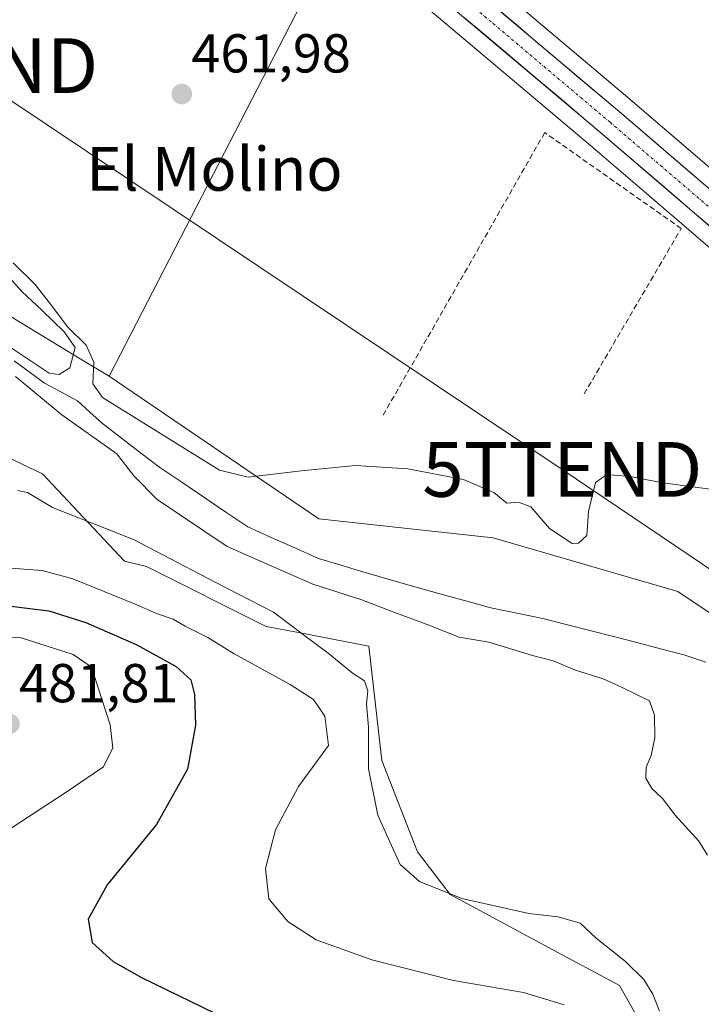
# Model space of a CAD drawing. Units: metres. Extents: x 556417 to 559872, y 4710155 to 4712497.
# Drawn here: x 559015 to 559140, y 4712025 to 4712205 of the extents above; entities that cross this region are included whole.
import ezdxf
from ezdxf.enums import TextEntityAlignment as Align

# ---------------------------------------------------------------- set-up
doc = ezdxf.new("R2010")
doc.units = ezdxf.units.M
doc.header["$MEASUREMENT"] = 0
doc.linetypes.add('TRAZO_Y_PUNTO', pattern=[1, 0.5, -0.25, 0, -0.25])
doc.linetypes.add('TRAZOSX2', pattern=[1.5, 1, -0.5])
doc.layers.get('0').update_dxf_attribs({"lineweight": 5})
for name, color, linetype, lineweight in [('Carretera de calzada única', 19, 'Continuous', 13), ('Carretera de calzada única Cxs', 19, 'Continuous', 13), ('Carretera de calzada única eje', 19, 'TRAZO_Y_PUNTO', 0), ('Carátula', 7, 'Continuous', 5), ('Corriente natural lineal', 142, 'Continuous', 13), ('Cultivos herbáceos CxS', 92, 'Continuous', 0), ('Cultivos leñosos CxS', 92, 'Continuous', 0), ('Curva de nivel maestra', 36, 'Continuous', 30), ('Curva de nivel normal', 36, 'Continuous', 0), ('Matorral CxS', 135, 'Continuous', 0), ('Muro lineal', 1, 'TRAZOSX2', 13), ('Núcleo urbano CxS', 19, 'Continuous', 0), ('Punto de cota en terreno', 7, 'Continuous', 0), ('Rótulo de punto de cota en terreno', 19, 'Continuous', 0), ('Tendido', 6, 'Continuous', 0), ('Texto cartográfico', 19, 'Continuous', 0), ('Torre de tendido puntual', 7, 'Continuous', 0)]:
    doc.layers.add(name, color=color, linetype=linetype, lineweight=lineweight)
doc.styles.add('Arial', font='txt', dxfattribs={"height": 0.2})

# ---------------------------------------------------------------- blocks, each defined once
blk = doc.blocks.new('*U172')
at = {"layer": 'Cultivos leñosos CxS', "color": 92, "linetype": 'Continuous', "lineweight": 0}
blk.add_polyline3d([(559007.2193, 4712127.3923, 463.6379), (559019.5363, 4712121.5881, 464.1174), (559034.5767, 4712105.5937, 467.2889), (559038.5741, 4712104.6391, 466.8078), (559060.4759, 4712093.6861, 466.3897), (559066.3603, 4712092.5423, 465.2579), (559079.2519, 4712090.0365, 462.9418), (559081.5991, 4712069.1715, 463.7451), (559088.1197, 4712052.4843, 463.5128), (559094.1167, 4712044.6609, 466.305), (559112.1103, 4712035.0109, 468.5016), (559125.0657, 4712028.0639, 467.3048), (559129.0593, 4712020.9287, 467.1751)], dxfattribs=at)
blk = doc.blocks.new('*U174')
at = {"layer": 'Cultivos herbáceos CxS', "color": 92, "linetype": 'Continuous', "lineweight": 0}
blk.add_polyline3d([(559143.6653, 4712175.7255, 463.4626), (559126.9335, 4712190.0555, 463.8047), (559084.1985, 4712226.1329, 464.7952), (559081.4803, 4712228.5237, 464.8756), (559051.4431, 4712254.8937, 465.6241), (559028.1992, 4712276.1841, 467.8598), (559007.3031, 4712297.2397, 468.6876), (558989.0059, 4712316.1561, 468.8322), (558959.5952, 4712347.1163, 469.2238)], dxfattribs=at)
blk = doc.blocks.new('*U180')
at = {"layer": 'Núcleo urbano CxS', "color": 19, "linetype": 'Continuous', "lineweight": 0}
for points in [[(559157.3409, 4712149.2581, 462.3514), (559136.4249, 4712167.2947, 462.381), (559119.7371, 4712181.5843, 463.1502), (559076.9329, 4712217.6967, 464.3732), (559071.3269, 4712222.6205, 464.2738), (559044.0175, 4712246.6067, 465.0386), (559033.8339, 4712255.9279, 465.7135), (559020.5432, 4712268.1085, 466.624), (559020.4411, 4712268.2065, 466.6283), (559015.7449, 4712272.9369, 466.8411), (559012.1909, 4712276.5167, 466.9072), (558999.3865, 4712289.4213, 466.7531), (558980.8539, 4712308.2446, 467.2642), (558951.4821, 4712339.1544, 467.8147)], [(558959.5952, 4712347.1163, 469.2238), (558989.0059, 4712316.1561, 468.8322), (559007.3031, 4712297.2397, 468.6876), (559028.1992, 4712276.1841, 467.8598), (559051.4431, 4712254.8937, 465.6241), (559081.4803, 4712228.5237, 464.8756), (559084.1985, 4712226.1329, 464.7952), (559126.9335, 4712190.0555, 463.8047), (559143.6653, 4712175.7255, 463.4626)]]:
    blk.add_polyline3d(points, dxfattribs=at)
blk = doc.blocks.new('*U225')
at = {"layer": 'Curva de nivel normal', "color": 36, "linetype": 'Continuous', "lineweight": 0}
blk.add_polyline3d([(558990.62, 4712022.04, 480), (558989.65, 4712025.93, 480), (558990.7, 4712034.78, 480), (558994.9, 4712042.5, 480), (559001.17, 4712048.54, 480), (559008.66, 4712053.47, 480), (559023.92, 4712063.39, 480), (559030.69, 4712068.04, 480), (559032.4, 4712071.47, 480), (559031.91, 4712075.66, 480), (559029, 4712084.68, 480), (559028.1, 4712086.52, 480), (559025.17, 4712088.54, 480), (559015.66, 4712091.58, 480), (559006.75, 4712092.06, 480), (558990, 4712089.34, 480), (558981, 4712087.45, 480), (558972.34, 4712086.34, 480), (558963.34, 4712084.56, 480), (558956.67, 4712082.08, 480), (558949.34, 4712077.28, 480), (558938, 4712067.89, 480), (558937.4284, 4712067.5046, 480)], dxfattribs=at)
blk = doc.blocks.new('5PATER')
at = {"layer": 'Carátula', "linetype": 'Continuous', "lineweight": 5}
h = blk.add_hatch(color=250, dxfattribs=at)
edge = h.paths.add_edge_path()
edge.add_ellipse((0, 0.01), major_axis=(-1.33, -1.34), ratio=0.999422, start_angle=0, end_angle=360)
blk = doc.blocks.new('5TTEND')
blk.add_text('5TTEND', height=10).set_placement((0, 0), align=Align.MIDDLE_CENTER)

msp = doc.modelspace()

# ---------------------------------------------------------------- linework, layer by layer
at = {"layer": 'Carretera de calzada única', "color": 19, "linetype": 'Continuous', "lineweight": 13}
for points in [[(559296.1, 4712015.63), (559290.64, 4712026.95), (559283.02, 4712039.78), (559274.06, 4712051.56), (559261.88, 4712064.24), (559250.89, 4712074.01), (559234.27, 4712088.51), (559218.85, 4712101.3), (559181.34, 4712133.45), (559159.3, 4712151.53), (559138.38, 4712169.57), (559121.68, 4712183.87), (559078.89, 4712219.97), (559046.02, 4712248.84), (559035.86, 4712258.14), (559027.03, 4712266.23)], [(559084.19, 4712222.21), (559124.99, 4712187.77), (559141.71, 4712173.45), (559162.59, 4712155.45), (559184.63, 4712137.37), (559237.59, 4712092.41), (559254.27, 4712077.85), (559266.23, 4712067.9), (559277.88, 4712055.79), (559287.6, 4712042.38), (559295.96, 4712029.12), (559300.97, 4712018.93)]]:
    msp.add_lwpolyline(points, dxfattribs=at)
at = {"layer": 'Carretera de calzada única Cxs', "color": 19, "linetype": 'Continuous', "lineweight": 13}
for points in [[(559102.74, 4712206.56, 464.33), (559106.45, 4712203.43, 464.17), (559110.15, 4712200.29, 464.17), (559113.86, 4712197.16, 464.1), (559117.57, 4712194.03, 463.98), (559121.28, 4712190.9, 463.89), (559124.99, 4712187.77, 463.76), (559128.33, 4712184.91, 463.69), (559131.68, 4712182.04, 463.55), (559135.02, 4712179.18, 463.55), (559138.37, 4712176.31, 463.48), (559141.71, 4712173.45, 463.36)], [(559141.87, 4712166.56, 463.03), (559138.38, 4712169.57, 463.07), (559135.04, 4712172.43, 463.26), (559131.7, 4712175.29, 463.43), (559128.36, 4712178.15, 463.44), (559125.02, 4712181.01, 463.47), (559121.68, 4712183.87, 463.68), (559118.11, 4712186.88, 463.76), (559114.55, 4712189.89, 463.85), (559110.98, 4712192.9, 463.96), (559107.42, 4712195.9, 463.99), (559103.85, 4712198.91, 464.07), (559100.29, 4712201.92, 464.07), (559096.72, 4712204.93, 464.15)]]:
    msp.add_polyline3d(points, dxfattribs=at)
at = {"layer": 'Carretera de calzada única eje', "color": 19, "linetype": 'TRAZO_Y_PUNTO', "lineweight": 0}
msp.add_lwpolyline([(559081.05, 4712221.49), (559101.96, 4712203.86), (559123.33, 4712185.82), (559140.04, 4712171.51), (559150.48, 4712162.51), (559160.95, 4712153.49), (559171.97, 4712144.45), (559182.98, 4712135.41), (559201.74, 4712119.33), (559228.22, 4712096.85), (559235.93, 4712090.46), (559244.27, 4712083.18), (559252.58, 4712075.93), (559258.07, 4712071.04), (559264.06, 4712066.07), (559275.97, 4712053.67), (559280.83, 4712046.97), (559285.31, 4712041.08), (559289.12, 4712034.66), (559293.3, 4712028.03), (559295.81, 4712022.94)], dxfattribs=at)
at = {"layer": 'Corriente natural lineal', "color": 142, "linetype": 'Continuous', "lineweight": 13}
msp.add_polyline3d([(559014.36, 4712142.23, 460.06), (559017.14, 4712140.18, 459.85), (559019.92, 4712138.13, 459.85), (559022.93, 4712136.52, 459.77), (559025.94, 4712134.91, 459.18), (559028.23, 4712132.82, 459.24), (559030.52, 4712130.74, 459.5), (559034.01, 4712128.07, 459.43), (559037.51, 4712125.41, 459.31), (559041, 4712122.74, 458.57), (559045.02, 4712120.02, 458.44), (559049.04, 4712117.3, 458.54), (559053.06, 4712114.58, 458.26), (559057.08, 4712111.86, 458.35), (559061.39, 4712109.94, 457.98), (559065.69, 4712108.02, 457.95), (559070, 4712106.1, 458.25), (559073.77, 4712104.98, 458.05), (559077.54, 4712103.86, 457.81), (559081.31, 4712102.74, 458.28), (559085.08, 4712101.62, 458.51), (559089.19, 4712100.48, 458.48), (559093.3, 4712099.34, 458.37), (559097.41, 4712098.2, 458.34), (559101.52, 4712097.06, 458.63), (559106.28, 4712096.1, 458.77), (559111.04, 4712095.14, 458.48), (559115.34, 4712094.03, 457.9), (559119.64, 4712092.92, 457.67), (559123.94, 4712091.82, 457.79), (559128.24, 4712090.71, 457.85), (559132.54, 4712089.6, 457.73), (559136.84, 4712088.49, 458.09), (559140.86, 4712087.13, 459.16)], dxfattribs=at)
at = {"layer": 'Cultivos herbáceos CxS', "color": 92, "linetype": 'Continuous', "lineweight": 0}
for points in [[(558947.85, 4712358.49, 470.13), (558948.73, 4712357.56, 469.8), (558959.5, 4712347.21, 469.22), (558959.6, 4712347.12, 469.22), (558989.01, 4712316.16, 468.83), (559007.3, 4712297.24, 468.69), (559028.2, 4712276.18, 467.86), (559051.44, 4712254.89, 465.62), (559081.48, 4712228.52, 464.88), (559084.2, 4712226.13, 464.8), (559126.93, 4712190.06, 463.8), (559143.67, 4712175.73, 463.46), (559164.52, 4712157.75, 463.26), (559186.55, 4712139.67, 462.97), (559239.55, 4712094.68, 462.61), (559256.22, 4712080.13, 463.02), (559257.7, 4712078.9, 462.99)], [(558926.62, 4712251.02, 462.53), (558921.37, 4712245.48, 462.21), (558934.48, 4712233.09, 461.15), (558954.97, 4712213.73, 460.83), (558963.86, 4712205.32, 460.82), (558982.17, 4712178.27, 460.98), (559005.67, 4712155.2, 460.82), (559026.73, 4712142.42, 460.19), (559031.73, 4712139.39, 460.18)], [(559154.73, 4712087.31, 459.46), (559135.7, 4712100.04, 459.09), (559101.95, 4712109.88, 459.44), (559070.11, 4712113.34, 459.51), (559031.73, 4712139.39, 460.18), (559070.91, 4712215.35, 463.06), (559073.6, 4712220.56, 464.01), (559071.33, 4712222.62, 464.27), (559076.93, 4712217.7, 464.37), (559119.74, 4712181.58, 463.15), (559136.42, 4712167.29, 462.38), (559157.34, 4712149.26, 462.35)], [(559071.33, 4712222.62, 464.27), (559073.6, 4712220.56, 464.01), (559070.91, 4712215.35, 463.06), (559031.73, 4712139.39, 460.18)], [(559071.33, 4712222.62, 464.27), (559073.6, 4712220.56, 464.01), (559070.91, 4712215.35, 463.06), (559031.73, 4712139.39, 460.18)], [(559071.33, 4712222.62, 464.27), (559076.93, 4712217.7, 464.37), (559119.74, 4712181.58, 463.15), (559136.42, 4712167.29, 462.38), (559157.34, 4712149.26, 462.35), (559157.38, 4712149.22, 462.35), (559179.41, 4712131.15, 462.23), (559216.92, 4712099.01, 461.99), (559232.33, 4712086.23, 461.88), (559248.91, 4712071.76, 462.02), (559252.14, 4712068.89, 462.06), (559259.8, 4712062.08, 461.91), (559271.78, 4712049.61, 461.66), (559280.53, 4712038.1, 462.17), (559287.99, 4712025.53, 462.29), (559293.38, 4712014.37, 462.02)], [(559031.73, 4712139.39, 460.18), (559070.11, 4712113.34, 459.51), (559101.95, 4712109.88, 459.44), (559135.7, 4712100.04, 459.09), (559154.73, 4712087.31, 459.46), (559180.72, 4712065.74, 459.15), (559178.53, 4712052.61, 458.71), (559172.83, 4712038.95, 457.91), (559164.3, 4712017.49, 458.11), (559170.74, 4712008.02, 457.94), (559189.86, 4712027.49, 458.04), (559200.32, 4712039.12, 458.25), (559207.3, 4712049.14, 458.57), (559218.94, 4712065.86, 459.2), (559229.18, 4712063.73, 459.47), (559243.36, 4712053.07, 460.07), (559235.22, 4712036.79, 459.36), (559252.66, 4712025.16, 458.33), (559275.67, 4712012.8, 459.13), (559288.24, 4711989.83, 458.08), (559286.05, 4711963.57, 456.93)]]:
    msp.add_polyline3d(points, dxfattribs=at)
msp.add_polyline3d([(559031.73, 4712139.39, 460.18), (559026.73, 4712142.42, 460.19), (559005.67, 4712155.2, 460.82), (558982.17, 4712178.27, 460.98), (558963.86, 4712205.32, 460.82), (558954.97, 4712213.73, 460.83), (558934.48, 4712233.09, 461.15), (558921.37, 4712245.48, 462.21), (558926.62, 4712251.02, 462.53), (558931.75, 4712256.45, 462.39), (558961.23, 4712287.64, 463.1), (558968.87, 4712297.55, 463.75), (558972.77, 4712302.6, 464.65), (558983.45, 4712302.17, 465.84), (559015.74, 4712272.94, 466.84), (559020.44, 4712268.21, 466.63), (559020.54, 4712268.11, 466.62), (559033.83, 4712255.93, 465.71), (559044.02, 4712246.61, 465.04), (559071.33, 4712222.62, 464.27), (559073.6, 4712220.56, 464.01), (559070.91, 4712215.35, 463.06), (559031.73, 4712139.39, 460.18)], close=True, dxfattribs=at)
at = {"layer": 'Cultivos leñosos CxS', "color": 92, "linetype": 'Continuous', "lineweight": 0}
msp.add_polyline3d([(559128.51, 4712010.04, 470.14), (559129.32, 4712009.72, 470), (559129.29, 4712011.25, 469.65), (559129.06, 4712020.93, 467.18), (559125.07, 4712028.06, 467.3), (559112.11, 4712035.01, 468.5), (559094.12, 4712044.66, 466.3), (559088.12, 4712052.48, 463.51), (559081.6, 4712069.17, 463.75), (559079.25, 4712090.04, 462.94), (559066.36, 4712092.54, 465.26), (559060.48, 4712093.69, 466.39), (559038.57, 4712104.64, 466.81), (559034.58, 4712105.59, 467.29), (559019.54, 4712121.59, 464.12), (559007.22, 4712127.39, 463.64), (558991.99, 4712125.64, 464.58), (558988.5, 4712125.24, 464.77), (558965.82, 4712122.63, 466.14), (558958.26, 4712108.55, 469.56), (558954.72, 4712106.17, 470.54)], dxfattribs=at)
at = {"layer": 'Curva de nivel maestra', "color": 36, "linetype": 'Continuous', "lineweight": 30}
msp.add_polyline3d([(559011.76, 4712097.62, 475), (559020.73, 4712096.5, 475), (559027.5, 4712094.4, 475), (559036.66, 4712090.36, 475), (559043.99, 4712086.33, 475), (559046.66, 4712083.93, 475), (559047.38, 4712081.26, 475), (559047.52, 4712075.6, 475), (559046.05, 4712067.6, 475), (559040.4, 4712057.47, 475), (559031.4, 4712046.42, 475), (559027.9, 4712040.14, 475), (559028.64, 4712035.88, 475), (559032.5, 4712032.43, 475), (559037.67, 4712029.52, 475), (559064.35, 4712016.53, 475)], dxfattribs=at)
at = {"layer": 'Curva de nivel normal', "color": 36, "linetype": 'Continuous', "lineweight": 0}
for points in [[(559014.19, 4712160.1, 460), (559018.21, 4712156.18, 460), (559021.03, 4712152.58, 460), (559024.22, 4712148.37, 460), (559027.53, 4712145.1, 460), (559028.92, 4712142, 460), (559028.78, 4712138.04, 460), (559030.56, 4712135.52, 460), (559051.95, 4712122.26, 460), (559057.17, 4712120.94, 460), (559066.83, 4712122.13, 460), (559076.8, 4712123.07, 460), (559086.39, 4712122.45, 460), (559096.53, 4712120.5, 460), (559102.09, 4712118.13, 460), (559104.48, 4712116.22, 460), (559106.61, 4712116.4, 460), (559108.88, 4712115.53, 460), (559112.24, 4712111.58, 460), (559116.39, 4712108.82, 460), (559117.57, 4712108.87, 460), (559119.09, 4712110.32, 460), (559119.41, 4712114.68, 460), (559120.66, 4712120, 460), (559122.77, 4712121.45, 460), (559126.93, 4712121.08, 460), (559132.98, 4712119.93, 460), (559141.65, 4712118.76, 460)], [(559010.12, 4712147.03, 460), (559020.76, 4712139.94, 460), (559022.64, 4712139.74, 460), (559024.56, 4712140.92, 460), (559025.56, 4712144.67, 460), (559023.53, 4712147.49, 460), (559019.53, 4712151.43, 460), (559015.78, 4712154.91, 460), (559013.23, 4712157.73, 460)], [(559141.14, 4712051.89, 460), (559139.56, 4712054.41, 460), (559135.25, 4712059.2, 460), (559132.92, 4712062.2, 460), (559130.96, 4712064.06, 460), (559129.89, 4712065.94, 460), (559129.93, 4712067.93, 460), (559130.88, 4712070.1, 460), (559131.5, 4712073.29, 460), (559131.46, 4712077.44, 460), (559130.55, 4712080.07, 460), (559125.54, 4712082.52, 460), (559122.08, 4712084.11, 460), (559117.01, 4712085.7, 460), (559112.96, 4712087.4, 460), (559109.13, 4712088.38, 460), (559101.16, 4712090.77, 460), (559095.74, 4712091.69, 460), (559090.2, 4712093.9, 460), (559083.32, 4712096.45, 460), (559077.98, 4712098.55, 460), (559068.99, 4712101.41, 460), (559053.33, 4712108.28, 460), (559040.54, 4712116.86, 460), (559036.24, 4712121.19, 460), (559033.13, 4712125.22, 460), (559023.07, 4712132.33, 460), (559014.64, 4712139.33, 460)], [(559015.01, 4712118.5, 465), (559016.84, 4712118.18, 465), (559021.38, 4712115.39, 465), (559036.2, 4712109.57, 465), (559051.13, 4712101.75, 465), (559061.78, 4712096.27, 465), (559067.28, 4712092.14, 465), (559071.81, 4712088.76, 465), (559076.17, 4712085.2, 465), (559078.43, 4712083.7, 465), (559079.02, 4712081.91, 465), (559078.81, 4712079.53, 465), (559079.16, 4712075.25, 465), (559079.14, 4712067.63, 465), (559080.87, 4712059.15, 465), (559083.07, 4712054.33, 465), (559084.95, 4712050.17, 465), (559088.48, 4712047.08, 465), (559096.25, 4712043.97, 465), (559108.48, 4712041.2, 465), (559113.86, 4712040.58, 465), (559117.85, 4712039.46, 465), (559120.78, 4712036.72, 465), (559126.16, 4712032.44, 465), (559129.52, 4712029.13, 465), (559131.15, 4712026.43, 465), (559132.38, 4712023.35, 465)], [(559114.92, 4712024.51, 470), (559107.53, 4712026.74, 470), (559094.72, 4712028.97, 470), (559079.75, 4712032.73, 470), (559069.6, 4712036.42, 470), (559064.4, 4712039.77, 470), (559060.97, 4712043.91, 470), (559060.34, 4712049.43, 470), (559062.17, 4712056.49, 470), (559066.38, 4712064.42, 470), (559071.87, 4712071.93, 470), (559071.16, 4712077.28, 470), (559069.13, 4712080.31, 470), (559064.87, 4712083.08, 470), (559054.63, 4712088.67, 470), (559049.81, 4712091.62, 470), (559045.67, 4712093.71, 470), (559043.44, 4712094.97, 470), (559040.43, 4712096.03, 470), (559036.81, 4712097.63, 470), (559025.11, 4712102.37, 470), (559019.5, 4712103.89, 470), (559008.86, 4712104.66, 470)]]:
    msp.add_polyline3d(points, dxfattribs=at)
at = {"layer": 'Matorral CxS', "color": 135, "linetype": 'Continuous', "lineweight": 0}
for points in [[(558844.06, 4712327.35, 462.43), (558855.36, 4712327.83, 462.38), (558854.31, 4712303.69, 461.53), (558860.47, 4712285.46, 461.4), (558883.7, 4712261.43, 461.1), (558924.3, 4712253.24, 462.66), (558926.62, 4712251.02, 462.53), (558921.37, 4712245.48, 462.21), (558934.48, 4712233.09, 461.15), (558954.97, 4712213.73, 460.83), (558963.86, 4712205.32, 460.82), (558982.17, 4712178.27, 460.98), (559005.67, 4712155.2, 460.82), (559026.73, 4712142.42, 460.19), (559031.73, 4712139.39, 460.18), (559070.11, 4712113.34, 459.51), (559101.95, 4712109.88, 459.44), (559135.7, 4712100.04, 459.09), (559154.73, 4712087.31, 459.46), (559180.72, 4712065.74, 459.15), (559178.53, 4712052.61, 458.71), (559172.83, 4712038.95, 457.91), (559164.3, 4712017.49, 458.11)], [(558926.62, 4712251.02, 462.53), (558921.37, 4712245.48, 462.21), (558934.48, 4712233.09, 461.15), (558954.97, 4712213.73, 460.83), (558963.86, 4712205.32, 460.82), (558982.17, 4712178.27, 460.98), (559005.67, 4712155.2, 460.82), (559026.73, 4712142.42, 460.19), (559031.73, 4712139.39, 460.18)], [(559031.73, 4712139.39, 460.18), (559070.11, 4712113.34, 459.51), (559101.95, 4712109.88, 459.44), (559135.7, 4712100.04, 459.09), (559154.73, 4712087.31, 459.46), (559180.72, 4712065.74, 459.15), (559178.53, 4712052.61, 458.71), (559172.83, 4712038.95, 457.91), (559164.3, 4712017.49, 458.11), (559170.74, 4712008.02, 457.94), (559189.86, 4712027.49, 458.04), (559200.32, 4712039.12, 458.25), (559207.3, 4712049.14, 458.57), (559218.94, 4712065.86, 459.2), (559229.18, 4712063.73, 459.47), (559243.36, 4712053.07, 460.07), (559235.22, 4712036.79, 459.36), (559252.66, 4712025.16, 458.33), (559275.67, 4712012.8, 459.13), (559288.24, 4711989.83, 458.08), (559286.05, 4711963.57, 456.93)], [(559128.51, 4712010.04, 470.14), (559129.32, 4712009.72, 470), (559129.29, 4712011.25, 469.65), (559129.06, 4712020.93, 467.18), (559125.07, 4712028.06, 467.3), (559112.11, 4712035.01, 468.5), (559094.12, 4712044.66, 466.3), (559088.12, 4712052.48, 463.51), (559081.6, 4712069.17, 463.75), (559079.25, 4712090.04, 462.94), (559066.36, 4712092.54, 465.26), (559060.48, 4712093.69, 466.39), (559038.57, 4712104.64, 466.81), (559034.58, 4712105.59, 467.29), (559019.54, 4712121.59, 464.12), (559007.22, 4712127.39, 463.64), (558991.99, 4712125.64, 464.58), (558988.5, 4712125.24, 464.77), (558965.82, 4712122.63, 466.14), (558958.26, 4712108.55, 469.56), (558954.72, 4712106.17, 470.54)], [(559129.06, 4712020.93, 467.18), (559125.07, 4712028.06, 467.3), (559112.11, 4712035.01, 468.5), (559094.12, 4712044.66, 466.3), (559088.12, 4712052.48, 463.51), (559081.6, 4712069.17, 463.75), (559079.25, 4712090.04, 462.94), (559066.36, 4712092.54, 465.26), (559060.48, 4712093.69, 466.39), (559038.57, 4712104.64, 466.81), (559034.58, 4712105.59, 467.29), (559019.54, 4712121.59, 464.12), (559007.22, 4712127.39, 463.64)]]:
    msp.add_polyline3d(points, dxfattribs=at)
at = {"layer": 'Muro lineal', "color": 1, "linetype": 'TRAZOSX2', "lineweight": 13}
msp.add_polyline3d([(559118.6, 4712136.17, 460.98), (559136.35, 4712166.4, 462.3), (559111.39, 4712183.93, 462.51), (559081.84, 4712132.26, 460.54)], dxfattribs=at)
at = {"layer": 'Núcleo urbano CxS', "color": 19, "linetype": 'Continuous', "lineweight": 0}
for points in [[(558947.85, 4712358.49, 470.13), (558948.73, 4712357.56, 469.8), (558959.5, 4712347.21, 469.22), (558959.6, 4712347.12, 469.22), (558989.01, 4712316.16, 468.83), (559007.3, 4712297.24, 468.69), (559028.2, 4712276.18, 467.86), (559051.44, 4712254.89, 465.62), (559081.48, 4712228.52, 464.88), (559084.2, 4712226.13, 464.8), (559126.93, 4712190.06, 463.8), (559143.67, 4712175.73, 463.46), (559164.52, 4712157.75, 463.26), (559186.55, 4712139.67, 462.97), (559239.55, 4712094.68, 462.61), (559256.22, 4712080.13, 463.02), (559257.7, 4712078.9, 462.99)], [(559071.33, 4712222.62, 464.27), (559076.93, 4712217.7, 464.37), (559119.74, 4712181.58, 463.15), (559136.42, 4712167.29, 462.38), (559157.34, 4712149.26, 462.35), (559157.38, 4712149.22, 462.35), (559179.41, 4712131.15, 462.23), (559216.92, 4712099.01, 461.99), (559232.33, 4712086.23, 461.88), (559248.91, 4712071.76, 462.02), (559252.14, 4712068.89, 462.06), (559259.8, 4712062.08, 461.91), (559271.78, 4712049.61, 461.66), (559280.53, 4712038.1, 462.17), (559287.99, 4712025.53, 462.29), (559293.38, 4712014.37, 462.02)]]:
    msp.add_polyline3d(points, dxfattribs=at)
at = {"layer": 'Tendido', "color": 6, "linetype": 'Continuous', "lineweight": 0}
msp.add_polyline3d([(559802.57, 4711662.44, 474.96), (559681.59, 4711742.79, 477.57), (559537.47, 4711839.02, 477.6), (559413.92, 4711921.52, 484.08), (559237.99, 4712039.13, 459.55), (559114.61, 4712122.37, 461.66), (559004.15, 4712196.18, 461.89), (558864.12, 4712193.46, 480.38), (558851.64, 4712169.16, 480.87)], dxfattribs=at)

# ---------------------------------------------------------------- block references
at = {"layer": 'Cultivos herbáceos CxS', "color": 92, "linetype": 'Continuous', "lineweight": 0}
msp.add_blockref('*U174', (0, 0), dxfattribs=at)
at = {"layer": 'Cultivos leñosos CxS', "color": 92, "linetype": 'Continuous', "lineweight": 0}
msp.add_blockref('*U172', (0, 0), dxfattribs=at)
at = {"layer": 'Curva de nivel normal', "color": 36, "linetype": 'Continuous', "lineweight": 0}
msp.add_blockref('*U225', (0, 0), dxfattribs=at)
at = {"layer": 'Núcleo urbano CxS', "color": 19, "linetype": 'Continuous', "lineweight": 0}
msp.add_blockref('*U180', (0, 0), dxfattribs=at)
at = {"layer": 'Punto de cota en terreno', "linetype": 'Continuous', "lineweight": 0}
for p in [(559045.03, 4712190.97, 461.98), (559013.51, 4712075.86, 481.81)]:
    msp.add_blockref('5PATER', p, dxfattribs=at)
at = {"layer": 'Torre de tendido puntual', "linetype": 'Continuous', "lineweight": 0}
for p in [(559004.15, 4712196.18, 461.89), (559114.61, 4712122.37, 461.66)]:
    msp.add_blockref('5TTEND', p, dxfattribs=at)

# ---------------------------------------------------------------- texts
at = {"layer": 'Rótulo de punto de cota en terreno', "color": 19, "linetype": 'Continuous', "lineweight": 0, "style": 'Arial'}
for s, p in [('461,98', (559046.79, 4712192.73)), ('481,81', (559015.27, 4712077.62))]:
    msp.add_text(s, height=7, dxfattribs=at).set_placement(p, align=Align.BOTTOM_LEFT)
at = {"layer": 'Texto cartográfico', "color": 19, "linetype": 'Continuous', "lineweight": 0, "style": 'Arial'}
msp.add_text('El Molino', height=8, dxfattribs=at).set_placement((559051.01, 4712177.31), align=Align.MIDDLE_CENTER)

doc.saveas('drawing.dxf')
